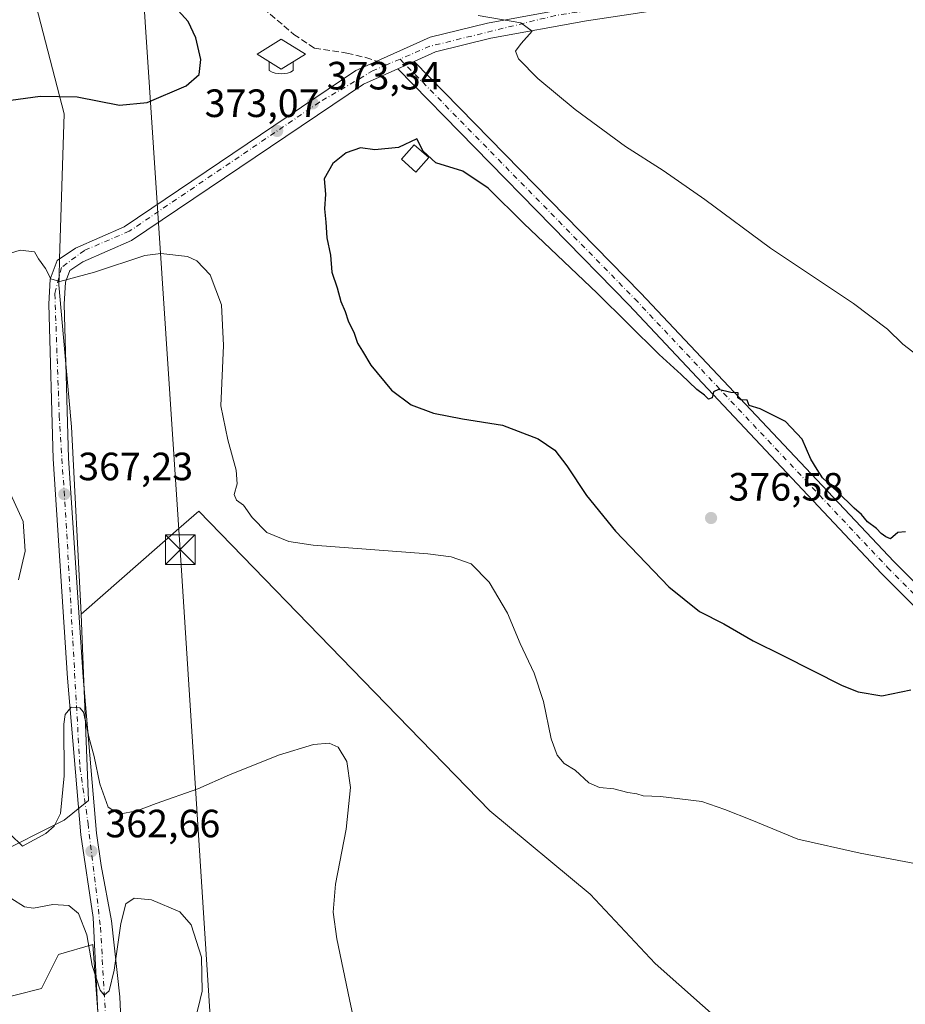
# Model space of a CAD drawing. Units: metres. Extents: x 608271 to 611745, y 4676063 to 4678430.
# Drawn here: x 610696 to 610920, y 4677058 to 4677307 of the extents above; entities that cross this region are included whole.
import ezdxf

# ---------------------------------------------------------------- set-up
doc = ezdxf.new("R2010")
doc.units = ezdxf.units.M
doc.header["$MEASUREMENT"] = 0
doc.linetypes.add('DGN Style 3', pattern=[2.307223458686699, 1.648016756204785, -0.6592067024819142])
doc.linetypes.add('DGN Style 4', pattern=[2.6384748266838614, 1.318413404963828, -0.6592067024819142, 0.001648016756204785, -0.6592067024819142])
for name, color, linetype, lineweight in [('Arbolado forestal CxS', 92, 'Continuous', 0), ('Cultivos herbáceos CxS', 92, 'Continuous', 0), ('Curva de nivel maestra', 30, 'Continuous', 30), ('Curva de nivel normal', 30, 'Continuous', 0), ('Edificación ligera Cxs', 1, 'Continuous', 0), ('Instalación educativa', 7, 'Continuous', 0), ('Pista no pavimentada Cxs', 111, 'Continuous', 0), ('Pista no pavimentada eje', 91, 'DGN Style 4', 0), ('Pista pavimentada Cxs', 135, 'Continuous', 0), ('Pista pavimentada eje', 135, 'DGN Style 4', 0), ('Provincia CxS', 1, 'Continuous', 0), ('Punto de cota en construcción elevada', 7, 'Continuous', 0), ('Punto de cota en terreno', 7, 'Continuous', 0), ('Rótulo de punto de cota en terreno', 7, 'Continuous', 0), ('Senda', 7, 'DGN Style 3', 0), ('Senda no paivmentada conexión', 7, 'DGN Style 3', 0), ('Tendido', 6, 'Continuous', 0), ('Torre de tendido puntual', 7, 'Continuous', 0)]:
    doc.layers.add(name, color=color, linetype=linetype, lineweight=lineweight)
doc.styles.add('Style-Arial', font='txt')

# ---------------------------------------------------------------- blocks, each defined once
blk = doc.blocks.new('5PATER')
at = {"layer": 'Punto de cota en terreno', "linetype": 'Continuous', "lineweight": 0}
h = blk.add_hatch(color=51, dxfattribs=at)
edge = h.paths.add_edge_path()
edge.add_ellipse((0, 0), major_axis=(-0.1095731443231308, -0.1110710700762829), ratio=0.9994222409660322, start_angle=0, end_angle=360)
blk = doc.blocks.new('*U15')
at = {"layer": 'Pista pavimentada Cxs', "color": 135, "linetype": 'Continuous', "lineweight": 0}
for points in [[(610943.9200999998, 4677322.9101, 362.8469000000041), (610839.4301000005, 4677307.0801, 369.1334999999963), (610815.1300999997, 4677302.690099999, 371.0461000000068), (610801.0601000005, 4677299.2501, 372.3925000000018), (610795.6754999999, 4677296.826500001, 372.9333000000042), (610791.5060999999, 4677294.9497, 373.2033999999985), (610782.8202000001, 4677291.040100001, 373.5184000000008), (610724.0100999996, 4677251.390100001, 371.2260999999999), (610711.6601, 4677246.0101, 370.5316000000021), (610708.3701, 4677243.7501, 370.3175999999949), (610707.2600999996, 4677240.790100001, 370.1218999999983), (610706.9302000003, 4677235.210100001, 369.7152999999962), (610708.0201000003, 4677196.210100001, 369.1407000000036), (610711.6901000004, 4677140.6501, 367.2614999999932), (610715.0800999999, 4677101.0701, 363.5418999999966), (610716.2830999997, 4677092.867799999, 362.6052999999956), (610718.9234999996, 4677078.844000001, 361.1214000000036), (610721.0401999997, 4677059.5294, 359.8315000000002), (610721.8339000001, 4677040.4794, 359.1146000000008)], [(610716.9702000003, 4677024.610099999, 358.8779000000068), (610714.2200999996, 4677079.690099999, 361.2223999999987), (610711.1501000002, 4677100.620100001, 364.5590999999986), (610707.7500999998, 4677140.360099999, 370.124100000001), (610704.0702000001, 4677196.020099999, 374.4830999999977), (610702.9801000003, 4677235.270099999, 369.9190999999992), (610703.3502000002, 4677241.620100001, 370.2804999999935), (610705.1101000002, 4677246.3101, 371.1203999999998), (610709.7401999999, 4677249.4801, 370.5387000000046), (610722.1101000002, 4677254.870100001, 371.5645999999979), (610780.8902000004, 4677294.5101, 373.4226000000053), (610783.7901, 4677295.8101, 373.3242999999929), (610799.7702000003, 4677303.0101, 372.3693999999959), (610814.3101000005, 4677306.5601, 370.9841000000015), (610838.7801999999, 4677310.9801, 369.5467999999965)]]:
    blk.add_polyline3d(points, dxfattribs=at)
blk = doc.blocks.new('5TTEND')
at = {"layer": 'Provincia CxS', "color": 7, "linetype": 'Continuous', "lineweight": 0}
for p, q in [((-0.375, 0.3754), (0.375, -0.3746)), ((0.3720000000000001, 0.3784000000000001), (-0.3720000000000001, -0.3776))]:
    blk.add_line(p, q, dxfattribs=at)
at = {"layer": 'Provincia CxS', "color": 7, "linetype": 'Continuous', "lineweight": 0, "flags": 128}
blk.add_lwpolyline([(-0.375, -0.3746), (0.375, -0.3746), (0.375, 0.3754), (-0.375, 0.3754), (-0.3720000000000001, -0.3776)], dxfattribs=at)
blk = doc.blocks.new('5IEDUC')
at = {"layer": 'Punto de cota en construcción elevada', "color": 14, "linetype": 'Continuous', "lineweight": 0}
for p, q in [((-0.306, -0.19), (-0.306, -0.416)), ((0.305, -0.19), (0.305, -0.416))]:
    blk.add_line(p, q, dxfattribs=at)
blk.add_arc((-0.0004999995231628418, 0.1191666674613953), 0.6162252931089999, 240.2801059401629, 299.7198948290518, dxfattribs=at)
blk.add_3dface([(0, 0.381), (-0.611, 0), (0, -0.381), (0.61, 0)], dxfattribs=at)

msp = doc.modelspace()

# ---------------------------------------------------------------- linework, layer by layer
at = {"layer": 'Arbolado forestal CxS', "color": 92, "linetype": 'Continuous', "lineweight": 0}
for points in [[(610700.6429000003, 4677339.6645, 374.1209999999992), (610699.2030999997, 4677313.276900001, 375.9033000000054), (610706.8759000005, 4677283.530900001, 374.790599999993), (610705.7467, 4677246.745999999, 370.2455999999947), (610705.6056000004, 4677242.148399999, 370.1505999999936), (610705.5450999998, 4677240.1787, 370.0512000000017), (610707.3515, 4677220.130999999, 368.7655999999988), (610708.7937000003, 4677204.1261, 367.9912999999942), (610711.1908999998, 4677156.628500001, 366.3868999999977)], [(610699.2030999997, 4677313.276900001, 375.9033000000054), (610706.8759000005, 4677283.530900001, 374.790599999993), (610705.7467, 4677246.745999999, 370.2455999999947), (610705.6056000004, 4677242.148399999, 370.1505999999936), (610705.5450999998, 4677240.1787, 370.0512000000017), (610707.3515, 4677220.130999999, 368.7655999999988), (610708.7937000003, 4677204.1261, 367.9912999999942), (610711.1908999998, 4677156.628500001, 366.3868999999977), (610713.1083000004, 4677109.369700001, 364.1015999999945), (610706.8740999997, 4677104.333900001, 365.2556999999942), (610688.6489000004, 4677095.2181, 363.7168999999994), (610677.1388999998, 4677094.258300001, 361.5792999999976), (610673.5409000004, 4677082.668500001, 359.5810000000056), (610673.1744999997, 4677071.225500001, 358.1355999999942), (610677.6174999997, 4677062.592700001, 357.4152000000031), (610687.6895000003, 4677058.274300001, 357.0460000000021), (610701.1174999997, 4677061.633099999, 357.5512000000017), (610705.4347000001, 4677070.2689, 358.2121999999945), (610714.1497, 4677072.837900001, 359.8046000000031), (610720.7805000005, 4676983.908299999, 356.4045000000042)], [(610711.1908999998, 4677156.628500001, 366.3868999999977), (610713.1083000004, 4677109.369700001, 364.1015999999945), (610706.8740999997, 4677104.333900001, 365.2556999999942), (610688.6489000004, 4677095.2181, 363.7168999999994), (610677.1388999998, 4677094.258300001, 361.5792999999976), (610673.5409000004, 4677082.668500001, 359.5810000000056), (610673.1744999997, 4677071.225500001, 358.1355999999942), (610677.6174999997, 4677062.592700001, 357.4152000000031), (610687.6895000003, 4677058.274300001, 357.0460000000021), (610701.1174999997, 4677061.633099999, 357.5512000000017), (610705.4347000001, 4677070.2689, 358.2121999999945), (610714.1497, 4677072.837900001, 359.8046000000031), (610720.7805000005, 4676983.908299999, 356.4045000000042), (610716.9430999998, 4676969.9943, 356.0749000000069), (610693.9216999998, 4676952.481899999, 355.9478999999992), (610690.5645000003, 4676944.326099999, 355.7091999999975), (610692.4835000001, 4676937.129100001, 355.3043999999936), (610705.9112999998, 4676919.376900001, 354.9520000000048), (610716.9423000002, 4676907.862700001, 355.0273000000016), (610725.5762999998, 4676908.581900001, 354.9342999999935)]]:
    msp.add_polyline3d(points, dxfattribs=at)
at = {"layer": 'Cultivos herbáceos CxS', "color": 92, "linetype": 'Continuous', "lineweight": 0}
for points in [[(610700.6429000003, 4677339.6645, 374.1209999999992), (610699.2030999997, 4677313.276900001, 375.9033000000054), (610706.8759000005, 4677283.530900001, 374.790599999993), (610705.7467, 4677246.745999999, 370.2455999999947), (610705.6056000004, 4677242.148399999, 370.1505999999936), (610705.5450999998, 4677240.1787, 370.0512000000017), (610707.3515, 4677220.130999999, 368.7655999999988), (610708.7937000003, 4677204.1261, 367.9912999999942), (610711.1908999998, 4677156.628500001, 366.3868999999977)], [(610874.8399, 4677051.9803, 366.7290000000066), (610856.8021, 4677067.9625, 368.7648000000045), (610840.3091000002, 4677085.5657, 369.757500000007), (610814.8903000001, 4677106.677100001, 369.9743000000017), (610782.7578999996, 4677139.782500001, 367.6913000000059), (610741.0503000002, 4677182.728900001, 368.9670999999944), (610735.9950000001, 4677178.310000001, 368.459400000007), (610711.1908999998, 4677156.628500001, 366.3868999999977), (610708.7937000003, 4677204.1261, 367.9912999999942), (610707.3515, 4677220.130999999, 368.7655999999988), (610705.5450999998, 4677240.1787, 370.0512000000017), (610705.6056000004, 4677242.148399999, 370.1505999999936), (610705.7467, 4677246.745999999, 370.2455999999947), (610706.8759000005, 4677283.530900001, 374.790599999993), (610699.2030999997, 4677313.276900001, 375.9033000000054)], [(610720.7805000005, 4676983.908299999, 356.4045000000042), (610714.1497, 4677072.837900001, 359.8046000000031), (610705.4347000001, 4677070.2689, 358.2121999999945), (610701.1174999997, 4677061.633099999, 357.5512000000017), (610687.6895000003, 4677058.274300001, 357.0460000000021), (610677.6174999997, 4677062.592700001, 357.4152000000031), (610673.1744999997, 4677071.225500001, 358.1355999999942), (610673.5409000004, 4677082.668500001, 359.5810000000056), (610677.1388999998, 4677094.258300001, 361.5792999999976), (610688.6489000004, 4677095.2181, 363.7168999999994), (610706.8740999997, 4677104.333900001, 365.2556999999942), (610713.1083000004, 4677109.369700001, 364.1015999999945), (610711.1908999998, 4677156.628500001, 366.3868999999977), (610735.9950000001, 4677178.310000001, 368.459400000007), (610741.0503000002, 4677182.728900001, 368.9670999999944), (610782.7578999996, 4677139.782500001, 367.6913000000059), (610814.8903000001, 4677106.677100001, 369.9743000000017), (610840.3091000002, 4677085.5657, 369.757500000007), (610856.8021, 4677067.9625, 368.7648000000045), (610874.8399, 4677051.9803, 366.7290000000066)], [(610871.0033, 4677037.228499999, 365.9777999999933), (610875.7987000003, 4677041.4253, 365.8996000000043), (610874.8399, 4677051.9803, 366.7290000000066), (610856.8021, 4677067.9625, 368.7648000000045), (610840.3091000002, 4677085.5657, 369.757500000007), (610814.8903000001, 4677106.677100001, 369.9743000000017), (610782.7578999996, 4677139.782500001, 367.6913000000059), (610741.0503000002, 4677182.728900001, 368.9670999999944), (610735.9950000001, 4677178.310000001, 368.459400000007), (610711.1908999998, 4677156.628500001, 366.3868999999977)], [(610871.0033, 4677037.228499999, 365.9777999999933), (610875.7987000003, 4677041.4253, 365.8996000000043), (610874.8399, 4677051.9803, 366.7290000000066), (610856.8021, 4677067.9625, 368.7648000000045), (610840.3091000002, 4677085.5657, 369.757500000007), (610814.8903000001, 4677106.677100001, 369.9743000000017), (610782.7578999996, 4677139.782500001, 367.6913000000059), (610741.0503000002, 4677182.728900001, 368.9670999999944), (610735.9950000001, 4677178.310000001, 368.459400000007), (610711.1908999998, 4677156.628500001, 366.3868999999977)], [(610711.1908999998, 4677156.628500001, 366.3868999999977), (610713.1083000004, 4677109.369700001, 364.1015999999945), (610706.8740999997, 4677104.333900001, 365.2556999999942), (610688.6489000004, 4677095.2181, 363.7168999999994), (610677.1388999998, 4677094.258300001, 361.5792999999976), (610673.5409000004, 4677082.668500001, 359.5810000000056), (610673.1744999997, 4677071.225500001, 358.1355999999942), (610677.6174999997, 4677062.592700001, 357.4152000000031), (610687.6895000003, 4677058.274300001, 357.0460000000021), (610701.1174999997, 4677061.633099999, 357.5512000000017), (610705.4347000001, 4677070.2689, 358.2121999999945), (610714.1497, 4677072.837900001, 359.8046000000031), (610720.7805000005, 4676983.908299999, 356.4045000000042), (610716.9430999998, 4676969.9943, 356.0749000000069), (610693.9216999998, 4676952.481899999, 355.9478999999992), (610690.5645000003, 4676944.326099999, 355.7091999999975), (610692.4835000001, 4676937.129100001, 355.3043999999936), (610705.9112999998, 4676919.376900001, 354.9520000000048), (610716.9423000002, 4676907.862700001, 355.0273000000016), (610725.5762999998, 4676908.581900001, 354.9342999999935)]]:
    msp.add_polyline3d(points, dxfattribs=at)
at = {"layer": 'Curva de nivel maestra', "color": 30, "linetype": 'Continuous', "lineweight": 30, "elevation": 375, "flags": 128}
for points in [[(610676.9800000006, 4677285.040100001), (610684.5300000003, 4677286.220100001), (610693.3899999997, 4677286.960100001), (610700.8200000003, 4677288.040100001), (610710.1900000004, 4677287.870100001), (610720.9000000004, 4677285.7401), (610727.9500000002, 4677286.420100001), (610737.8799999999, 4677290.610099999), (610741.1500000004, 4677293.4801), (610741.5700000003, 4677297.280099999), (610740.29, 4677302.8201), (610738.3799999999, 4677306.9101), (610735.8499999996, 4677309.710100001)], [(610920.3399999999, 4677177.520099999), (610918.3399999999, 4677177.280099999), (610916.5199999996, 4677175.6801), (610915.3499999996, 4677176.200099999), (610914.1699999999, 4677177.0601), (610913, 4677178.350099999), (610910.6600000003, 4677180.050100001), (610909.1699999999, 4677181.850099999), (610907.2599999999, 4677183.4901), (610903.0599999996, 4677187.610099999), (610899.2300000006, 4677191.1501), (610897.9299999997, 4677193.270099999), (610896.3300000001, 4677195.9101), (610894.1200000001, 4677201.0001), (610889.8799999999, 4677205.440099999), (610883.4600000001, 4677208.6801), (610880.6600000003, 4677209.540100001), (610880.1200000001, 4677210.9301), (610878.5700000003, 4677210.950099999), (610877.8099999996, 4677211.4801), (610877.8799999999, 4677212.7601), (610876.0099999999, 4677212.8201), (610872.8600000005, 4677213.600099999), (610871.6200000001, 4677213.020099999), (610871.2599999999, 4677211.4901), (610870.3799999999, 4677211.120100001), (610869.3700000001, 4677212.190099999), (610867.3600000005, 4677213.5801), (610863.4199999999, 4677217.4101), (610857.8700000001, 4677222.470100001), (610842.0899999999, 4677238.0601), (610823.54, 4677255.7401), (610814.4299999997, 4677264.690099999), (610808.0099999999, 4677269.020099999), (610801.1500000004, 4677271.0801), (610798, 4677274.030099999), (610796.3499999996, 4677277.220100001), (610791.7199999997, 4677275.0001)], [(610791.7199999997, 4677275.0001), (610785.7300000006, 4677274.4001), (610782.0999999996, 4677274.920100001), (610778.4699999997, 4677273.640100001), (610775.04, 4677270.940099999), (610772.8300000001, 4677267.050100001), (610773.2300000006, 4677263.1801), (610772.9400000004, 4677259.4001), (610773.25, 4677256.0701), (610773.5199999996, 4677252.0601), (610774.5, 4677247.700099999), (610774.79, 4677243.3201), (610776.1799999997, 4677239.380100001), (610777.0599999996, 4677235.9301), (610778.2000000002, 4677233.370100001), (610778.9199999999, 4677230.9801), (610780.4900000002, 4677227.870100001), (610781.3399999999, 4677225.370100001), (610782.6100000005, 4677223.360099999), (610784.6500000004, 4677219.770099999), (610789.9600000001, 4677213.460100001), (610794.8899999997, 4677209.720100001), (610800.5499999998, 4677207.620100001), (610807.9299999997, 4677206.190099999), (610818.0899999999, 4677204.5701), (610827.1799999997, 4677201.100099999), (610831.3300000001, 4677198.210100001), (610834.4199999999, 4677194.270099999), (610839.4199999999, 4677186.710100001), (610846.7400000002, 4677177.630100001), (610860.2800000003, 4677163.5101), (610868.0499999998, 4677157.270099999), (610874.2699999996, 4677154.1601), (610881.6399999997, 4677149.860099999), (610889.2100000001, 4677146.100099999), (610904.2699999996, 4677138.5001), (610908.3200000003, 4677136.9001), (610914.3099999996, 4677135.880100001), (610921.6699999999, 4677137.380100001)]]:
    msp.add_lwpolyline(points, dxfattribs=at)
at = {"layer": 'Curva de nivel normal', "color": 30, "linetype": 'Continuous', "lineweight": 0, "flags": 128}
for points, elevation in [([(610927.7100000001, 4677218.940099999), (610919.6699999999, 4677225.110099999), (610915.7800000003, 4677228.880100001), (610907.1299999999, 4677235.390100001), (610886.04, 4677249.440099999), (610869.3899999997, 4677261.7501), (610858.8700000001, 4677269.1601), (610849.2699999996, 4677275.2601), (610836.5199999996, 4677284.6601), (610827.0599999996, 4677292.5001), (610822.1399999997, 4677297.4901), (610821.3799999999, 4677299.380100001), (610822.8300000001, 4677301.390100001), (610825.6500000004, 4677304.520099999), (610822.7400000002, 4677306.590100001), (610811.9500000002, 4677308.4301)], 370), ([(610687.2199999997, 4677246.340100001), (610695.7599999999, 4677248.950099999), (610699.3600000005, 4677248.550100001), (610700.3799999999, 4677246.780099999), (610702.1699999999, 4677244.3201), (610703.4800000006, 4677241.6501), (610705.7999999998, 4677241.020099999), (610714.5899999999, 4677243.340100001), (610727.3799999999, 4677247.5801), (610731.4400000004, 4677248.120100001), (610738.1600000003, 4677247.350099999), (610740.5899999999, 4677246.210100001), (610743.9699999997, 4677242.690099999), (610746.7800000003, 4677235.100099999), (610747.2800000003, 4677224.7601), (610746.5999999996, 4677209.4901), (610748.3799999999, 4677200.8301), (610750.5099999999, 4677193.100099999), (610750.7599999999, 4677189.630100001), (610750.0499999998, 4677186.960100001), (610750.5899999999, 4677185.530099999), (610752.3499999996, 4677184.220100001), (610754.5899999999, 4677181.140100001), (610758.2999999998, 4677177.340100001), (610763.8600000005, 4677175.0701), (610770.04, 4677174.110099999), (610799.1600000003, 4677171.9001), (610805.0700000003, 4677171.190099999), (610810.1699999999, 4677169.4001), (610814.7300000006, 4677164.700099999), (610819.3499999996, 4677156.9001), (610822.5999999996, 4677149.1501), (610826.0999999996, 4677141.6501), (610828.5300000003, 4677134.420100001), (610830.4600000001, 4677125.020099999), (610831.9199999999, 4677120.8101), (610833.7599999999, 4677118.720100001), (610836.5599999996, 4677117.0701), (610840.0199999996, 4677113.860099999), (610842.6799999997, 4677112.670100001), (610846.3099999996, 4677112.3201), (610849.8700000001, 4677111.3301), (610852.1600000003, 4677111.0601), (610853.7699999996, 4677110.5601), (610858.2000000002, 4677110.350099999), (610868.6399999997, 4677109.100099999), (610874.5199999996, 4677107.040100001), (610881.2999999998, 4677104.340100001), (610893.0099999999, 4677099.530099999), (610908.8499999996, 4677096.020099999), (610928.04, 4677092.340100001)], 370), ([(610695.3499999996, 4677165.3201), (610696.9900000002, 4677172.550100001), (610696.5300000003, 4677180.0701), (610693.25, 4677187.120100001)], 365), ([(610781.7100000001, 4677047.2401), (610779.2933, 4677058.83), (610776.0800000001, 4677074.2401), (610775.1100000005, 4677081.030099999), (610775.7100000001, 4677088.0801), (610778.4100000003, 4677102.030099999), (610779.54, 4677112.6601), (610778.6200000001, 4677119.270099999), (610776.4400000004, 4677122.870100001), (610774.1200000001, 4677123.920100001), (610770.1200000001, 4677123.520099999), (610761.25, 4677120.8301), (610748.8499999996, 4677115.850099999), (610740.8200000003, 4677112.3301), (610730.2599999999, 4677108.590100001), (610725.2999999998, 4677106.6801), (610720.8700000001, 4677105.880100001), (610718.0199999996, 4677107.690099999), (610715.9299999997, 4677113.540100001), (610714.4900000002, 4677120.470100001), (610713.2300000006, 4677125.110099999), (610711.8200000003, 4677131.720100001), (610710.8799999999, 4677132.8201), (610708.6900000004, 4677132.9901), (610707.1600000003, 4677131.1801), (610706.8099999996, 4677128.720100001), (610706.9299999997, 4677115.5601), (610706, 4677106.050100001), (610704.3499999996, 4677102.790100001), (610702.2699999996, 4677101.0001), (610696.3600000005, 4677097.770099999), (610693.1600000003, 4677100.8201)], 365), ([(610739.0700000003, 4677049.590100001), (610741.3901000004, 4677058.83), (610741.9299999997, 4677060.9801), (610741.7699999996, 4677069.590100001), (610739.1399999997, 4677077.800100001), (610736.25, 4677081.0801), (610729.04, 4677084.170100001), (610724.6399999997, 4677084.550100001), (610722.54, 4677083.130100001), (610721.2400000002, 4677078.1501), (610719.5499999998, 4677066.3101), (610718.29, 4677061.030099999), (610717.0800000001, 4677059.9901), (610716, 4677061.270099999), (610713.9699999997, 4677067.4801), (610712.6200000001, 4677075.290100001), (610710.5099999999, 4677080.6601), (610708.04, 4677082.670100001), (610704.0300000003, 4677082.950099999), (610699.1500000004, 4677082.040100001), (610696.8499999996, 4677082.380100001), (610693.3799999999, 4677084.550100001)], 360)]:
    msp.add_lwpolyline(points, dxfattribs=dict(at, elevation=elevation))
at = {"layer": 'Edificación ligera Cxs', "color": 1, "linetype": 'Continuous', "lineweight": 0}
msp.add_polyline3d([(610799.3901000004, 4677272.420100001, 377.5204999999987), (610796.1201, 4677268.7301, 376.7381000000024), (610792.4401000004, 4677272.0101, 377.6247000000003), (610795.7100999998, 4677275.690099999, 378.3243999999977), (610799.3901000004, 4677272.420100001, 377.5204999999987)], dxfattribs=at)
msp.add_3dface([(610799.3901000004, 4677272.420100001, 378.3243999999977), (610796.1201, 4677268.7301, 378.3243999999977), (610792.4401000004, 4677272.0101, 378.3243999999977), (610795.7100999998, 4677275.690099999, 378.3243999999977)], dxfattribs=at)
at = {"layer": 'Pista no pavimentada Cxs', "color": 111, "linetype": 'Continuous', "lineweight": 0, "extrusion": (0.05377406242615965, 0.02420438983935342, 0.998259734599514), "elevation": 146428.3648616028, "flags": 128}
msp.add_lwpolyline([(4014446.438667903, -2472439.20523252), (4014446.438667903, -2472434.624964704)], dxfattribs=at)
at = {"layer": 'Pista no pavimentada Cxs', "color": 111, "linetype": 'Continuous', "lineweight": 0}
msp.add_polyline3d([(611274.1699999999, 4676817.870100001, 372.027900000001), (611272.3942999998, 4676816.6231, 371.922900000005), (611271.1297000004, 4676814.8389, 371.9872000000032), (611257.9901000002, 4676829.450099999, 371.9881000000024), (611231.2202000003, 4676859.140100001, 372.9900000000052), (611178.8601000002, 4676917.090100001, 373.7222000000039), (611098.1283, 4676987.8607, 373.9582999999984), (611097.4232999999, 4676988.4801, 373.9643000000069), (611079.6862000005, 4677004.428500001, 374.3271999999997), (611011.0900999998, 4677070.0001, 375.0022999999928), (610914.2500999998, 4677166.940099999, 375.7654000000039), (610850.1001000004, 4677235.100099999, 374.8536000000022), (610791.5060999999, 4677294.9497, 373.2033999999985), (610795.6754999999, 4677296.826500001, 372.9333000000042), (610853.2001, 4677238.0701, 374.4762999999948), (610917.3300999999, 4677169.9301, 375.5832999999984), (611014.0900999998, 4677073.0701, 375.1187999999966), (611088.0500999996, 4677002.4001, 374.2780000000057), (611181.8801999995, 4676920.1501, 373.9906999999948), (611234.4001000002, 4676862.0101, 373.6244000000006), (611261.1700999998, 4676832.3201, 372.3021000000008)], close=True, dxfattribs=at)
for points in [[(610795.6754999999, 4677296.826400001, 372.9333000000042), (610853.2001, 4677238.0701, 374.4762999999948), (610917.3300999999, 4677169.9301, 375.5832999999984), (611014.0900999998, 4677073.0701, 375.1187999999966), (611088.0500999996, 4677002.4001, 374.2780000000057), (611181.8801999995, 4676920.1501, 373.9906999999948), (611234.4001000002, 4676862.0101, 373.6244000000006), (611261.1700999998, 4676832.3201, 372.3021000000008), (611274.1699999999, 4676817.870100001, 372.027900000001)], [(611079.6862000005, 4677004.428500001, 374.3271999999997), (611011.0900999998, 4677070.0001, 375.0022999999928), (610914.2500999998, 4677166.940099999, 375.7654000000039), (610850.1001000004, 4677235.100099999, 374.8536000000022), (610791.5060999999, 4677294.9497, 373.2033999999985)]]:
    msp.add_polyline3d(points, dxfattribs=at)
at = {"layer": 'Pista no pavimentada eje', "color": 91, "linetype": 'DGN Style 4', "lineweight": 0}
msp.add_polyline3d([(610792.0960999997, 4677297.414899999, 373.1555999999982), (610851.6501000002, 4677236.585100001, 374.662599999996), (610915.7901, 4677168.4351, 375.6154999999999), (611012.5900999998, 4677071.5351, 375.0216999999975), (611089.7213000003, 4676998.1579, 374.1092000000062)], dxfattribs=at)
at = {"layer": 'Pista pavimentada Cxs', "color": 135, "linetype": 'Continuous', "lineweight": 0, "extrusion": (0.05377406242615965, 0.02420438983935342, 0.998259734599514), "elevation": 146428.3648616028, "flags": 128}
msp.add_lwpolyline([(4014446.438667903, -2472439.20523252), (4014446.438667903, -2472434.624964704)], dxfattribs=at)
at = {"layer": 'Pista pavimentada Cxs', "color": 135, "linetype": 'Continuous', "lineweight": 0}
for points in [[(611109.6442999998, 4677485.9143, 360.232600000003), (611102.8701, 4677476.4001, 360.2856000000029), (611081.5701000001, 4677443.710100001, 360.0764999999956), (611047.0301000001, 4677393.140100001, 357.9709000000003), (611026.2801000001, 4677361.050100001, 358.1172999999981), (611019.6300999997, 4677353.030099999, 358.4964000000036), (611001.9801000003, 4677336.280099999, 359.5619000000006), (610999.0301000001, 4677334.4001, 359.6747000000032), (610986.1801000005, 4677330.420100001, 360.3896999999997), (610943.9200999998, 4677322.9101, 362.8469000000041), (610839.4301000005, 4677307.0801, 369.1334999999963), (610815.1300999997, 4677302.690099999, 371.0461000000068), (610801.0601000005, 4677299.2501, 372.3925000000018), (610795.6754999999, 4677296.826400001, 372.9333000000042)], [(610716.9702000003, 4677024.610099999, 358.8779000000068), (610714.2200999996, 4677079.690099999, 361.2223999999987), (610711.1501000002, 4677100.620100001, 364.5590999999986), (610707.7500999998, 4677140.360099999, 370.124100000001), (610704.0702000001, 4677196.020099999, 374.4830999999977), (610702.9801000003, 4677235.270099999, 369.9190999999992), (610703.3502000002, 4677241.620100001, 370.2804999999935), (610705.1101000002, 4677246.3101, 371.1203999999998), (610709.7401999999, 4677249.4801, 370.5387000000046), (610722.1101000002, 4677254.870100001, 371.5645999999979), (610780.8902000004, 4677294.5101, 373.4226000000053), (610783.7901, 4677295.8101, 373.3242999999929), (610799.7702000003, 4677303.0101, 372.3693999999959), (610814.3101000005, 4677306.5601, 370.9841000000015), (610838.7801999999, 4677310.9801, 369.5467999999965)], [(610791.5060999999, 4677294.9497, 373.2033999999985), (610782.8202000001, 4677291.040100001, 373.5184000000008), (610724.0100999996, 4677251.390100001, 371.2260999999999), (610711.6601, 4677246.0101, 370.5316000000021), (610708.3701, 4677243.7501, 370.3175999999949), (610707.2600999996, 4677240.790100001, 370.1218999999983), (610706.9302000003, 4677235.210100001, 369.7152999999962), (610708.0201000003, 4677196.210100001, 369.1407000000036), (610711.6901000004, 4677140.6501, 367.2614999999932), (610715.0800999999, 4677101.0701, 363.5418999999966), (610716.2830999997, 4677092.867799999, 362.6052999999956), (610718.9234999996, 4677078.844000001, 361.1214000000036), (610721.0401999997, 4677059.5294, 359.8315000000002), (610721.8339000001, 4677040.4794, 359.1146000000008)]]:
    msp.add_polyline3d(points, dxfattribs=at)
at = {"layer": 'Pista pavimentada eje', "color": 135, "linetype": 'DGN Style 4', "lineweight": 0, "extrusion": (0.03087467648252334, 0.01322990973717867, 0.9994357027045041), "elevation": 81111.17600754002, "flags": 128}
msp.add_lwpolyline([(4058649.645030788, -2402282.720112619), (4058649.645030788, -2402279.05233495)], dxfattribs=at)
at = {"layer": 'Pista pavimentada eje', "color": 135, "linetype": 'DGN Style 4', "lineweight": 0}
for points in [[(610923.2534999996, 4677322.502900001, 363.9052999999985), (610920.8800999997, 4677322.120100001, 364.1110000000044), (610831.5401, 4677308.470100001, 369.6440000000002), (610799.6700999998, 4677300.6601, 372.4863999999943), (610792.0960999997, 4677297.414899999, 373.1555999999982)], [(610788.7267000005, 4677295.971100001, 373.2788), (610785.2701000003, 4677294.4901, 373.3291999999929), (610771.6300999997, 4677286.450099999, 373.7476000000024), (610723.4101, 4677253.7301, 371.4516000000003), (610712.0100999996, 4677248.870100001, 370.6407000000036), (610706.2100999998, 4677244.5701, 370.5396000000038), (610704.5301000001, 4677237.840100001, 369.9305000000023), (610705.6501000002, 4677206.9901, 368.3926000000066), (610707.7100999998, 4677174.4001, 367.9161000000022), (610710.8901000004, 4677117.940099999, 365.1137000000017), (610712.9501, 4677103.540100001, 363.8157000000065), (610716.1201, 4677077.1801, 361.2540000000009), (610718.2001, 4677039.710100001, 359.9245999999985), (610719.8800999997, 4676989.2401, 360.1055000000051), (610718.2620999999, 4676983.8707, 360.5602999999974)]]:
    msp.add_polyline3d(points, dxfattribs=at)
at = {"layer": 'Senda', "color": 7, "linetype": 'DGN Style 3', "lineweight": 0}
msp.add_polyline3d([(610718.1562999999, 4677340.9901, 373.1733999999997), (610734.8251, 4677329.242699999, 373.8754999999946), (610752.1288999999, 4677314.7963, 374.2451000000001), (610765.1464999998, 4677303.683900001, 373.8904000000039), (610770.3850999996, 4677300.191299999, 373.7103000000061), (610778.6401000004, 4677298.9213, 373.5210999999982), (610783.4027000006, 4677297.8101, 373.3065999999963), (610786.1346000005, 4677296.866400001, 373.3163999999961)], dxfattribs=at)
at = {"layer": 'Senda no paivmentada conexión', "color": 7, "linetype": 'DGN Style 3', "lineweight": 0, "extrusion": (0.01295834370023314, -0.004475755219679912, 0.9999060200557652), "elevation": -12646.37788855308, "flags": 128}
msp.add_lwpolyline([(610730.0126108538, 4677287.113150383), (610732.6049804479, 4677286.217841416)], dxfattribs=at)
at = {"layer": 'Tendido', "color": 6, "linetype": 'Continuous', "lineweight": 0}
msp.add_polyline3d([(610803.3711000001, 4676101.922900001, 345.1496000000043), (610797.0300000003, 4676216.640000001, 357.4165000000066), (610782.5099999999, 4676456.33, 361.0262999999977), (610769.3611000003, 4676679.568499999, 362.3696999999956), (610750.2199999997, 4676957.210000001, 359.4397999999928), (610736.3499999996, 4677172.960000001, 375.0243999999948), (610725.9400000004, 4677329.84, 376.7831000000006), (610710.9939000001, 4677567.459000001, 360.1371999999974)], dxfattribs=at)

# ---------------------------------------------------------------- block references
at = {"layer": 'Instalación educativa', "color": 7, "linetype": 'Continuous', "lineweight": 0, "xscale": 10, "yscale": 10, "zscale": 10}
msp.add_blockref('5IEDUC', (610761.9752000002, 4677298.6371), dxfattribs=at)
at = {"layer": 'Pista pavimentada Cxs', "color": 135, "linetype": 'Continuous', "lineweight": 0}
msp.add_blockref('*U15', (0, 0), dxfattribs=at)
at = {"layer": 'Punto de cota en terreno', "color": 7, "linetype": 'Continuous', "lineweight": 0, "xscale": 10, "yscale": 10, "zscale": 10}
for p in [(610769.9699999997, 4677286.180000001, 373.3399999999965), (610760.9299999997, 4677279.180000001, 373.070000000007), (610706.9199999999, 4677187.050000001, 367.2299999999959), (610871, 4677181, 376.5800000000018), (610713.8099999996, 4677096.470000001, 362.6600000000035)]:
    msp.add_blockref('5PATER', p, dxfattribs=at)
at = {"layer": 'Torre de tendido puntual', "color": 7, "linetype": 'Continuous', "lineweight": 0, "xscale": 10, "yscale": 10, "zscale": 10}
msp.add_blockref('5TTEND', (610736.3499999996, 4677172.960000001, 375.0243999999948), dxfattribs=at)

# ---------------------------------------------------------------- texts
at = {"layer": 'Rótulo de punto de cota en terreno', "color": 7, "linetype": 'Continuous', "lineweight": 0, "style": 'Style-Arial'}
for s, p in [('373,34', (610773.4978, 4677289.707800001)), ('373,07', (610742.5272000004, 4677282.707800001)), ('367,23', (610710.4478000002, 4677190.5778)), ('376,58', (610875.4096999997, 4677185.409700001)), ('362,66', (610717.3378, 4677099.9978))]:
    msp.add_text(s, height=7.000000000000002, dxfattribs=at).set_placement(p)

doc.saveas('drawing.dxf')
